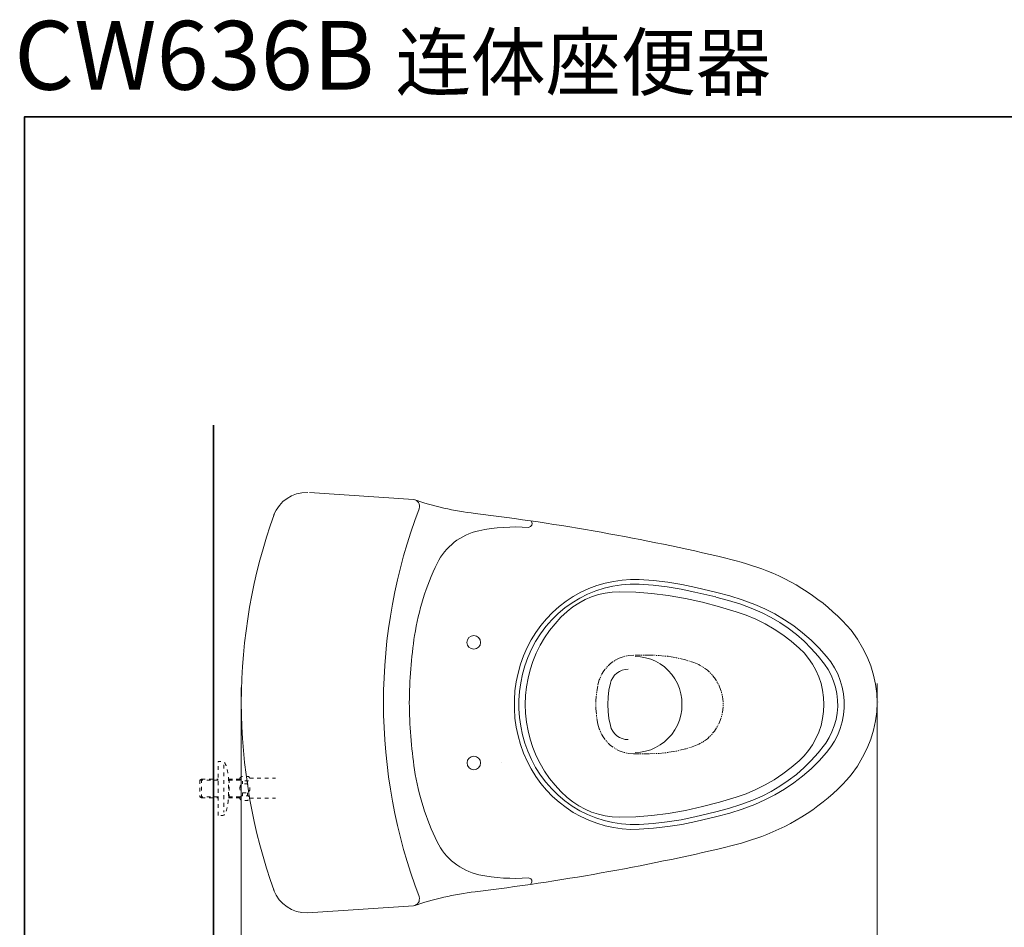
# Model space of a CAD drawing. Units: inches. Extents: x 7 to 206, y -121 to -8.
# Drawn here: x 7 to 85, y -80 to -8 of the extents above; entities that cross this region are included whole.
import ezdxf

# ---------------------------------------------------------------- set-up
doc = ezdxf.new("R2010")
doc.units = ezdxf.units.IN
doc.header["$MEASUREMENT"] = 0
for name, pattern in [('AI-Linetype-418', [0.599722, 0.299861, -0.299861]), ('AI-Linetype-419', [0.599722, 0.299861, -0.299861]), ('AI-Linetype-420', [0.599722, 0.299861, -0.299861]), ('AI-Linetype-421', [0.599722, 0.299861, -0.299861]), ('AI-Linetype-422', [0.599722, 0.299861, -0.299861]), ('AI-Linetype-423', [0.599722, 0.299861, -0.299861]), ('AI-Linetype-424', [0.599722, 0.299861, -0.299861]), ('AI-Linetype-425', [0.599722, 0.299861, -0.299861]), ('AI-Linetype-426', [0.599722, 0.299861, -0.299861]), ('AI-Linetype-427', [0.599722, 0.299861, -0.299861]), ('AI-Linetype-428', [0.599722, 0.299861, -0.299861]), ('AI-Linetype-429', [0.599722, 0.299861, -0.299861]), ('AI-Linetype-430', [0.599722, 0.299861, -0.299861]), ('AI-Linetype-431', [0.599722, 0.299861, -0.299861]), ('AI-Linetype-432', [0.599722, 0.299861, -0.299861]), ('AI-Linetype-433', [0.599722, 0.299861, -0.299861]), ('AI-Linetype-434', [0.599722, 0.299861, -0.299861]), ('AI-Linetype-435', [0.599722, 0.299861, -0.299861]), ('AI-Linetype-436', [0.599722, 0.299861, -0.299861]), ('AI-Linetype-437', [0.599722, 0.299861, -0.299861])]:
    doc.linetypes.add(name, pattern=pattern)
doc.layers.add('图层 1', color=7, linetype='Continuous')

# ---------------------------------------------------------------- blocks, each defined once
blk = doc.blocks.new('block 46')
at = {"layer": '图层 1', "color": 7, "lineweight": 9}
for points in [[(55.941, -52.436), (55.26, -52.431), (54.583, -52.476), (53.911, -52.573), (53.245, -52.714), (52.592, -52.906), (51.955, -53.149), (51.333, -53.437), (50.735, -53.772), (50.167, -54.146), (49.619, -54.566), (49.11, -55.021), (48.631, -55.517), (48.186, -56.043), (47.781, -56.605), (47.416, -57.192), (47.095, -57.804), (46.813, -58.441)], [(60.411, -53.053), (59.305, -52.826), (58.189, -52.643), (57.068, -52.517), (55.941, -52.436)], [(55.927, -52.805), (55.23, -52.805), (54.538, -52.851), (53.852, -52.957), (53.175, -53.114), (52.508, -53.326), (51.866, -53.589), (51.244, -53.903), (50.642, -54.262), (50.073, -54.672), (49.535, -55.122), (49.036, -55.613), (48.572, -56.145), (48.147, -56.711), (47.766, -57.308), (47.436, -57.93), (47.149, -58.584)], [(54.375, -53.392), (53.817, -53.417), (53.264, -53.493), (52.716, -53.62), (52.183, -53.792), (51.669, -54.014), (51.175, -54.283), (50.705, -54.591), (50.261, -54.945)], [(58.223, -53.691), (56.944, -53.523), (55.66, -53.423), (54.375, -53.392)], [(60.333, -53.417), (59.241, -53.19), (58.144, -53.013), (57.038, -52.886), (55.927, -52.805)], [(61.982, -53.807), (60.333, -53.417)], [(62.066, -53.447), (60.411, -53.053)], [(65.044, -54.398), (64.067, -54.035), (63.073, -53.716), (62.066, -53.447)], [(63.593, -54.97), (62.269, -54.571), (60.93, -54.222), (59.582, -53.929), (58.223, -53.691)], [(64.896, -54.738), (63.944, -54.384), (62.97, -54.075), (61.987, -53.812)], [(50.261, -54.945), (49.762, -55.411), (49.298, -55.917), (48.868, -56.453), (48.478, -57.025), (48.127, -57.616), (47.821, -58.239), (47.559, -58.882), (47.342, -59.54), (47.174, -60.212), (47.05, -60.895), (46.976, -61.589), (46.951, -62.281), (46.976, -62.975), (47.05, -63.668), (47.174, -64.351), (47.342, -65.024), (47.559, -65.682), (47.821, -66.324), (48.127, -66.941), (48.478, -67.538), (48.868, -68.11), (49.298, -68.647), (49.762, -69.153), (50.261, -69.618)], [(68.547, -57.834), (67.919, -57.298), (67.257, -56.802), (66.571, -56.347), (65.86, -55.937), (65.124, -55.568), (64.368, -55.244), (63.593, -54.97)], [(70.547, -59.099), (70.043, -58.462), (69.51, -57.865), (68.937, -57.298), (68.329, -56.767), (67.697, -56.276), (67.031, -55.825), (66.344, -55.421), (65.633, -55.056), (64.896, -54.738)], [(70.72, -58.492), (70.122, -57.834), (69.49, -57.212), (68.823, -56.63), (68.121, -56.089), (67.391, -55.598), (66.635, -55.148), (65.85, -54.748), (65.044, -54.398)], [(68.547, -66.729), (68.942, -66.34), (69.292, -65.915), (69.609, -65.459), (69.875, -64.973), (70.103, -64.463), (70.281, -63.936), (70.404, -63.395), (70.483, -62.838), (70.507, -62.281), (70.483, -61.725), (70.404, -61.169), (70.281, -60.627), (70.103, -60.096), (69.875, -59.59), (69.609, -59.104), (69.292, -58.649), (68.942, -58.224), (68.547, -57.834)], [(46.813, -58.441), (46.576, -59.115), (46.384, -59.803), (46.24, -60.501), (46.141, -61.209), (46.092, -61.922), (46.092, -62.641), (46.141, -63.354), (46.24, -64.063), (46.384, -64.761), (46.576, -65.449), (46.813, -66.122)], [(47.149, -58.584), (46.922, -59.231), (46.734, -59.893), (46.596, -60.567), (46.502, -61.25), (46.453, -61.938), (46.453, -62.626), (46.502, -63.314), (46.596, -63.997), (46.734, -64.67), (46.922, -65.332), (47.149, -65.98)], [(53.891, -58.902), (53.684, -59.053), (53.496, -59.231)], [(54.01, -58.816), (54.005, -58.821), (53.95, -58.862)], [(54.138, -58.749), (54.074, -58.786)], [(54.667, -58.522), (54.356, -58.634), (54.202, -58.715)], [(54.81, -58.482), (54.736, -58.497)], [(54.948, -58.451), (54.879, -58.467)], [(55.502, -58.391), (55.111, -58.421), (55.022, -58.436)], [(56, -58.391), (55.625, -58.391)], [(55.625, -66.062), (56.04, -66.036), (56.445, -65.965), (56.845, -65.849), (57.226, -65.687), (57.586, -65.479), (57.927, -65.236), (58.233, -64.953), (58.51, -64.64), (58.747, -64.291), (58.949, -63.921), (59.108, -63.531), (59.221, -63.122), (59.291, -62.707), (59.31, -62.281), (59.291, -61.857), (59.221, -61.442), (59.108, -61.032), (58.949, -60.643), (58.747, -60.273), (58.51, -59.924), (58.233, -59.61), (57.927, -59.327), (57.586, -59.084), (57.226, -58.877), (56.845, -58.715), (56.445, -58.598), (56.04, -58.527), (55.625, -58.502)], [(56.149, -58.391), (56.075, -58.391)], [(56.292, -58.391), (56.218, -58.391)], [(56.741, -58.391), (56.367, -58.391)], [(57.062, -58.401), (56.766, -58.391)], [(56.924, -58.391), (56.924, -58.391)], [(57.205, -58.406), (57.132, -58.406)], [(57.349, -58.411), (57.28, -58.411)], [(57.927, -58.462), (57.477, -58.416), (57.423, -58.416)], [(58.07, -58.477), (57.996, -58.467)], [(58.214, -58.492), (58.184, -58.487), (58.144, -58.482)], [(58.786, -58.588), (58.283, -58.502)], [(58.925, -58.619), (58.885, -58.608), (58.856, -58.603)], [(59.068, -58.649), (58.999, -58.634)], [(59.632, -58.79), (59.577, -58.77), (59.137, -58.669)], [(59.769, -58.831), (59.7, -58.811)], [(59.908, -58.877), (59.839, -58.851)], [(60.258, -58.983), (59.977, -58.897)], [(60.777, -59.226), (60.629, -59.139), (60.258, -58.983)], [(70.72, -66.072), (71.051, -65.636), (71.342, -65.176), (71.59, -64.685), (71.787, -64.174), (71.94, -63.648), (72.039, -63.106), (72.093, -62.555), (72.093, -62.008), (72.039, -61.457), (71.94, -60.916), (71.787, -60.389), (71.59, -59.879), (71.342, -59.388), (71.051, -58.927), (70.72, -58.492)], [(53.254, -59.504), (53.146, -59.635), (52.973, -59.93)], [(53.348, -59.388), (53.299, -59.443)], [(53.447, -59.276), (53.397, -59.327), (53.392, -59.332)], [(55.062, -59.504), (54.825, -59.524), (54.593, -59.585), (54.375, -59.681), (54.178, -59.813), (54, -59.98), (53.857, -60.172), (53.738, -60.385), (53.664, -60.612)], [(60.901, -59.296), (60.841, -59.261)], [(61.024, -59.372), (60.985, -59.342), (60.965, -59.332)], [(61.478, -59.742), (61.311, -59.58), (61.083, -59.418)], [(70.335, -65.732), (70.646, -65.328), (70.913, -64.898), (71.141, -64.437), (71.323, -63.961), (71.461, -63.466), (71.55, -62.965), (71.59, -62.454), (71.58, -61.938), (71.525, -61.432), (71.421, -60.931), (71.268, -60.44), (71.07, -59.969), (70.829, -59.519), (70.547, -59.099)], [(52.82, -60.263), (52.785, -60.349), (52.676, -60.739)], [(52.879, -60.131), (52.849, -60.197)], [(52.934, -59.995), (52.909, -60.06)], [(61.582, -59.843), (61.533, -59.792)], [(61.681, -59.949), (61.632, -59.893)], [(62.032, -60.42), (61.864, -60.172), (61.725, -60.005)], [(62.106, -60.547), (62.091, -60.516), (62.071, -60.486)], [(52.583, -61.325), (52.568, -61.396)], [(52.661, -60.814), (52.592, -61.25)], [(53.664, -60.612), (53.546, -61.163), (53.477, -61.72), (53.457, -62.281), (53.477, -62.843), (53.546, -63.4), (53.664, -63.947)], [(62.175, -60.678), (62.14, -60.612)], [(62.397, -61.225), (62.273, -60.881), (62.204, -60.744)], [(62.436, -61.366), (62.417, -61.295)], [(52.553, -61.619), (52.523, -62.018), (52.523, -62.135)], [(52.563, -61.472), (52.558, -61.543)], [(62.471, -61.513), (62.452, -61.437)], [(62.555, -62.095), (62.555, -62.074), (62.506, -61.664), (62.486, -61.584)], [(52.518, -62.281), (52.518, -62.281)], [(52.523, -62.211), (52.523, -62.281)], [(52.523, -62.357), (52.523, -62.433)], [(52.523, -62.504), (52.523, -62.626), (52.558, -63.021)], [(62.486, -62.98), (62.506, -62.894), (62.555, -62.489), (62.555, -62.469)], [(62.555, -62.246), (62.555, -62.17)], [(62.555, -62.394), (62.555, -62.317)], [(62.56, -62.281), (62.56, -62.281)], [(52.563, -63.097), (52.573, -63.172)], [(52.577, -63.243), (52.592, -63.319)], [(52.602, -63.39), (52.676, -63.825)], [(62.204, -63.82), (62.273, -63.683), (62.397, -63.339)], [(62.417, -63.268), (62.436, -63.198)], [(62.452, -63.122), (62.471, -63.051)], [(52.676, -63.825), (52.785, -64.215), (52.82, -64.295)], [(52.849, -64.367), (52.879, -64.432)], [(53.664, -63.947), (53.738, -64.179), (53.857, -64.392), (54, -64.584), (54.178, -64.751), (54.375, -64.882), (54.593, -64.978), (54.825, -65.039), (55.062, -65.06)], [(61.725, -64.554), (61.864, -64.392), (62.032, -64.138)], [(62.071, -64.078), (62.091, -64.048), (62.106, -64.017)], [(62.14, -63.951), (62.175, -63.886)], [(52.909, -64.503), (52.934, -64.568)], [(52.973, -64.634), (53.146, -64.923), (53.254, -65.06)], [(53.299, -65.12), (53.348, -65.176)], [(60.965, -65.232), (60.985, -65.222), (61.024, -65.191)], [(61.083, -65.145), (61.311, -64.984), (61.478, -64.822)], [(61.533, -64.771), (61.582, -64.72)], [(61.632, -64.67), (61.681, -64.614)], [(47.149, -65.98), (47.436, -66.633), (47.766, -67.255), (48.147, -67.852), (48.572, -68.419), (49.036, -68.95), (49.535, -69.441), (50.073, -69.892), (50.642, -70.296), (51.244, -70.661), (51.866, -70.974), (52.508, -71.237), (53.175, -71.445), (53.852, -71.606), (54.538, -71.708), (55.23, -71.758), (55.927, -71.758)], [(53.392, -65.232), (53.397, -65.236), (53.447, -65.282)], [(53.496, -65.332), (53.684, -65.51), (53.891, -65.662)], [(53.95, -65.702), (54.005, -65.742), (54.01, -65.742)], [(54.074, -65.778), (54.138, -65.814)], [(54.202, -65.849), (54.356, -65.929), (54.667, -66.041)], [(58.283, -66.056), (58.786, -65.976)], [(58.856, -65.96), (58.885, -65.955), (58.925, -65.945)], [(58.999, -65.929), (59.068, -65.915)], [(59.137, -65.894), (59.577, -65.788), (59.632, -65.773)], [(59.7, -65.752), (59.769, -65.732)], [(59.839, -65.712), (59.908, -65.687)], [(59.977, -65.667), (60.258, -65.576)], [(60.258, -65.576), (60.629, -65.424), (60.777, -65.338)], [(60.841, -65.302), (60.901, -65.267)], [(64.896, -69.826), (65.633, -69.507), (66.344, -69.143), (67.031, -68.738), (67.697, -68.287), (68.329, -67.797), (68.937, -67.265), (69.51, -66.699), (70.043, -66.096), (70.547, -65.464)], [(46.813, -66.122), (47.095, -66.759), (47.416, -67.372), (47.781, -67.958), (48.186, -68.52), (48.631, -69.046), (49.11, -69.543), (49.619, -69.998), (50.167, -70.417), (50.735, -70.792), (51.333, -71.126), (51.955, -71.414), (52.592, -71.658), (53.245, -71.85), (53.911, -71.991), (54.583, -72.087), (55.26, -72.133), (55.941, -72.128)], [(54.736, -66.066), (54.81, -66.081)], [(54.879, -66.096), (54.948, -66.112)], [(55.022, -66.127), (55.111, -66.142), (55.502, -66.173)], [(55.487, -66.173), (55.927, -66.173)], [(55.996, -66.173), (56.07, -66.173)], [(56.144, -66.173), (56.213, -66.173)], [(56.287, -66.173), (56.727, -66.173)], [(56.766, -66.173), (57.062, -66.163)], [(56.924, -66.167), (56.924, -66.167)], [(57.132, -66.157), (57.205, -66.157)], [(57.28, -66.153), (57.349, -66.153)], [(57.423, -66.147), (57.477, -66.147), (57.927, -66.102)], [(57.996, -66.096), (58.07, -66.087)], [(58.144, -66.081), (58.184, -66.077), (58.214, -66.072)], [(63.593, -69.594), (64.368, -69.32), (65.124, -68.996), (65.86, -68.626), (66.571, -68.216), (67.257, -67.761), (67.919, -67.265), (68.547, -66.729)], [(65.044, -70.165), (65.85, -69.815), (66.635, -69.416), (67.391, -68.966), (68.121, -68.47), (68.823, -67.933), (69.49, -67.351), (70.122, -66.729), (70.72, -66.072)], [(50.261, -69.618), (50.705, -69.972), (51.175, -70.281), (51.669, -70.549), (52.183, -70.772), (52.716, -70.944), (53.264, -71.07), (53.817, -71.146), (54.375, -71.171)], [(58.223, -70.873), (59.582, -70.635), (60.93, -70.336), (62.269, -69.993), (63.593, -69.594)], [(61.987, -70.752), (62.97, -70.489), (63.944, -70.18), (64.896, -69.826)], [(62.066, -71.116), (63.073, -70.848), (64.067, -70.529), (65.044, -70.165)], [(54.375, -71.171), (55.66, -71.141), (56.944, -71.04), (58.223, -70.873)], [(55.927, -71.758), (57.038, -71.677), (58.144, -71.551), (59.241, -71.374), (60.333, -71.146)], [(60.333, -71.146), (61.982, -70.752)], [(60.411, -71.506), (62.066, -71.116)], [(60.411, -71.506), (61.064, -71.354)], [(61.414, -71.268), (62.066, -71.116)], [(55.941, -72.128), (57.068, -72.047), (58.189, -71.921), (59.305, -71.738), (60.411, -71.506)]]:
    blk.add_lwpolyline(points, dxfattribs=at)

msp = doc.modelspace()

# ---------------------------------------------------------------- linework, layer by layer
at = {"layer": '图层 1', "color": 7, "lineweight": 35}
for points in [[(206.481, -115.458), (7.449, -115.458), (7.449, -15.941), (206.481, -15.941), (206.481, -115.458)], [(22.358, -40.266), (22.358, -93.932)]]:
    msp.add_lwpolyline(points, dxfattribs=at)
at = {"layer": '图层 1', "color": 7, "lineweight": 9}
for points in [[(29.672, -45.557), (29.672, -45.557)], [(38.124, -46.112), (29.935, -45.571)], [(24.559, -62.143), (24.559, -60.951)], [(24.559, -61.215), (24.559, -61.215)], [(74.786, -62.059), (74.786, -62.059)], [(24.559, -62.129), (24.559, -62.129)], [(74.786, -62.129), (74.786, -62.129)], [(45.052, -66.895), (45.052, -66.895)], [(55.831, -71.177), (55.831, -71.177)], [(29.797, -78.728), (38.124, -78.174)], [(29.672, -78.728), (29.672, -78.728)]]:
    msp.add_lwpolyline(points, dxfattribs=at)
at = {"layer": '图层 1', "color": 7, "lineweight": 5}
for points in [[(74.704, -60.621), (74.704, -88.516)], [(24.559, -61.961), (24.559, -88.306)]]:
    msp.add_lwpolyline(points, dxfattribs=at)
at = {"layer": '图层 1', "color": 7, "linetype": 'AI-Linetype-428', "lineweight": 9}
msp.add_lwpolyline([(23.191, -67.047), (23.191, -70.77)], dxfattribs=at)
at = {"layer": '图层 1', "color": 7, "linetype": 'AI-Linetype-418', "lineweight": 9}
msp.add_lwpolyline([(22.728, -68.25), (21.294, -68.25), (21.42, -68.173), (22.728, -68.173)], dxfattribs=at)
at = {"layer": '图层 1', "color": 7, "linetype": 'AI-Linetype-421', "lineweight": 9}
msp.add_lwpolyline([(21.294, -68.253), (21.294, -69.57)], dxfattribs=at)
at = {"layer": '图层 1', "color": 7, "linetype": 'AI-Linetype-420', "lineweight": 9}
msp.add_lwpolyline([(21.42, -68.173), (21.42, -69.645)], dxfattribs=at)
at = {"layer": '图层 1', "color": 7, "linetype": 'AI-Linetype-423', "lineweight": 9}
msp.add_lwpolyline([(24.454, -68.25), (23.607, -68.25), (23.551, -68.215)], dxfattribs=at)
at = {"layer": '图层 1', "color": 7, "linetype": 'AI-Linetype-422', "lineweight": 9}
msp.add_lwpolyline([(24.454, -68.173), (23.555, -68.173)], dxfattribs=at)
at = {"layer": '图层 1', "color": 7, "linetype": 'AI-Linetype-426', "lineweight": 9}
msp.add_lwpolyline([(23.605, -68.173), (23.605, -69.641)], dxfattribs=at)
at = {"layer": '图层 1', "color": 7, "linetype": 'AI-Linetype-433', "lineweight": 9}
msp.add_lwpolyline([(24.64, -68.555), (24.64, -68.323)], dxfattribs=at)
at = {"layer": '图层 1', "color": 7, "linetype": 'AI-Linetype-432', "lineweight": 9}
msp.add_lwpolyline([(25.047, -68.555), (25.047, -68.323)], dxfattribs=at)
at = {"layer": '图层 1', "color": 7, "linetype": 'AI-Linetype-437', "lineweight": 9}
msp.add_lwpolyline([(25.21, -68.097), (27.242, -68.097)], dxfattribs=at)
at = {"layer": '图层 1', "color": 7, "linetype": 'AI-Linetype-419', "lineweight": 9}
msp.add_lwpolyline([(22.728, -69.57), (21.294, -69.57), (21.42, -69.645), (22.728, -69.645)], dxfattribs=at)
at = {"layer": '图层 1', "color": 7, "linetype": 'AI-Linetype-424', "lineweight": 9}
msp.add_lwpolyline([(24.454, -69.57), (23.607, -69.57), (23.551, -69.602)], dxfattribs=at)
at = {"layer": '图层 1', "color": 7, "linetype": 'AI-Linetype-425', "lineweight": 9}
msp.add_lwpolyline([(24.454, -69.645), (23.555, -69.645)], dxfattribs=at)
at = {"layer": '图层 1', "color": 7, "linetype": 'AI-Linetype-435', "lineweight": 9}
msp.add_lwpolyline([(24.64, -69.49), (24.64, -69.249)], dxfattribs=at)
at = {"layer": '图层 1', "color": 7, "linetype": 'AI-Linetype-434', "lineweight": 9}
msp.add_lwpolyline([(25.047, -69.49), (25.047, -69.249)], dxfattribs=at)
at = {"layer": '图层 1', "color": 7, "linetype": 'AI-Linetype-436', "lineweight": 9}
msp.add_lwpolyline([(25.21, -69.68), (27.242, -69.68)], dxfattribs=at)
at = {"layer": '图层 1', "color": 7, "lineweight": 9}
for points in [[(29.797, -45.557), (28.548, -45.569), (27.592, -46.21), (27.108, -47.359)], [(38.124, -46.112), (39.707, -46.644), (41.343, -47.016), (43.001, -47.22)], [(38.581, -46.846), (38.667, -46.461), (38.507, -46.196), (38.124, -46.112)], [(27.136, -47.289), (25.442, -52.055), (24.569, -57.084), (24.559, -62.143)], [(38.581, -46.846), (36.724, -51.727), (35.769, -56.921), (35.768, -62.143)], [(62.759, -50.739), (56.248, -49.2), (49.644, -48.023), (43.001, -47.22)], [(47.199, -48.328), (47.476, -48.263), (47.561, -48.087), (47.435, -47.83)], [(43.292, -48.578), (41.835, -48.914), (40.674, -49.822), (39.994, -51.155)], [(47.199, -48.328), (45.892, -48.225), (44.575, -48.31), (43.292, -48.578)], [(39.994, -51.155), (39.132, -52.952), (38.534, -54.868), (38.22, -56.836)], [(66.001, -51.737), (64.943, -51.332), (63.862, -51), (62.759, -50.739)], [(72.665, -56.434), (70.847, -54.363), (68.565, -52.755), (66.001, -51.737)], [(72.665, -67.838), (75.383, -64.178), (75.383, -60.096), (72.665, -56.434)], [(38.22, -56.836), (37.961, -58.596), (37.822, -60.365), (37.805, -62.143)], [(24.559, -62.143), (24.57, -67.197), (25.442, -72.221), (27.136, -76.983)], [(35.768, -62.143), (35.769, -67.364), (36.725, -72.558), (38.581, -77.44)], [(37.805, -62.143), (37.821, -63.917), (37.96, -65.681), (38.22, -67.436)], [(38.22, -67.436), (38.528, -69.405), (39.126, -71.322), (39.994, -73.117)], [(66.001, -72.535), (68.572, -71.53), (70.855, -69.921), (72.665, -67.838)], [(62.759, -73.546), (63.866, -73.29), (64.946, -72.953), (66.001, -72.535)], [(39.994, -73.117), (40.672, -74.452), (41.832, -75.362), (43.292, -75.708)], [(43.001, -77.052), (49.644, -76.255), (56.247, -75.079), (62.759, -73.546)], [(43.292, -75.708), (44.575, -75.977), (45.892, -76.061), (47.199, -75.957)], [(47.379, -76.457), (47.559, -76.206), (47.499, -76.029), (47.199, -75.957)], [(27.108, -76.914), (27.587, -78.067), (28.546, -78.712), (29.797, -78.728)], [(43.001, -77.052), (41.342, -77.258), (39.706, -77.635), (38.124, -78.174)], [(38.124, -78.174), (38.499, -78.081), (38.662, -77.817), (38.581, -77.44)]]:
    msp.add_open_spline(points, degree=3, dxfattribs=at)
for points in [[(43.424, -57.39), (43.424, -57.685), (43.185, -57.924), (42.89, -57.924), (42.596, -57.924), (42.356, -57.685), (42.356, -57.39), (42.356, -57.096), (42.596, -56.856), (42.89, -56.856), (43.185, -56.856), (43.424, -57.096), (43.424, -57.39)], [(43.431, -66.895), (43.431, -67.19), (43.191, -67.429), (42.897, -67.429), (42.602, -67.429), (42.363, -67.19), (42.363, -66.895), (42.363, -66.601), (42.602, -66.362), (42.897, -66.362), (43.191, -66.362), (43.431, -66.601), (43.431, -66.895)]]:
    msp.add_open_spline(points, degree=3, knots=[0, 0, 0, 0, 1, 1, 1, 2, 2, 2, 3, 3, 3, 4, 4, 4, 4], dxfattribs=at)
at = {"layer": '图层 1', "color": 7, "linetype": 'AI-Linetype-427', "lineweight": 9}
msp.add_open_spline([(22.728, -71.045), (22.728, -71.045), (23.032, -71.045), (23.032, -71.045), (23.429, -71.057), (23.515, -70.011), (23.538, -69.779), (23.551, -69.61), (23.544, -68.912), (23.544, -68.912), (23.547, -68.809), (23.551, -68.208), (23.538, -68.041), (23.515, -67.807), (23.429, -66.761), (23.032, -66.774), (23.032, -66.774), (22.728, -66.774), (22.728, -66.774), (22.728, -66.774), (22.728, -71.045), (22.728, -71.045)], degree=3, knots=[0, 0, 0, 0, 1, 1, 1, 2, 2, 2, 3, 3, 3, 4, 4, 4, 5, 5, 5, 6, 6, 6, 7, 7, 7, 7], dxfattribs=at)
at = {"layer": '图层 1', "color": 7, "linetype": 'AI-Linetype-430', "lineweight": 9}
msp.add_open_spline([(24.445, -68.136), (24.445, -68.237), (24.542, -68.318), (24.662, -68.318), (24.662, -68.318), (25.025, -68.318), (25.025, -68.318), (25.143, -68.318), (25.24, -68.237), (25.24, -68.136), (25.24, -68.036), (25.143, -67.955), (25.025, -67.955), (25.025, -67.955), (24.662, -67.955), (24.662, -67.955), (24.542, -67.955), (24.445, -68.036), (24.445, -68.136)], degree=3, knots=[0, 0, 0, 0, 1, 1, 1, 2, 2, 2, 3, 3, 3, 4, 4, 4, 5, 5, 5, 6, 6, 6, 6], dxfattribs=at)
at = {"layer": '图层 1', "color": 7, "linetype": 'AI-Linetype-431', "lineweight": 9}
msp.add_open_spline([(24.445, -68.904), (24.445, -69.099), (24.542, -69.256), (24.662, -69.256), (24.662, -69.256), (25.025, -69.256), (25.025, -69.256), (25.143, -69.256), (25.24, -69.099), (25.24, -68.904), (25.24, -68.71), (25.143, -68.553), (25.025, -68.553), (25.025, -68.553), (24.662, -68.553), (24.662, -68.553), (24.542, -68.553), (24.445, -68.71), (24.445, -68.904)], degree=3, knots=[0, 0, 0, 0, 1, 1, 1, 2, 2, 2, 3, 3, 3, 4, 4, 4, 5, 5, 5, 6, 6, 6, 6], dxfattribs=at)
at = {"layer": '图层 1', "color": 7, "linetype": 'AI-Linetype-429', "lineweight": 9}
msp.add_open_spline([(24.445, -69.665), (24.445, -69.766), (24.542, -69.848), (24.662, -69.848), (24.662, -69.848), (25.025, -69.848), (25.025, -69.848), (25.143, -69.848), (25.24, -69.766), (25.24, -69.665), (25.24, -69.567), (25.143, -69.484), (25.025, -69.484), (25.025, -69.484), (24.662, -69.484), (24.662, -69.484), (24.542, -69.484), (24.445, -69.567), (24.445, -69.665)], degree=3, knots=[0, 0, 0, 0, 1, 1, 1, 2, 2, 2, 3, 3, 3, 4, 4, 4, 5, 5, 5, 6, 6, 6, 6], dxfattribs=at)

# ---------------------------------------------------------------- block references
at = {"layer": '图层 1'}
msp.add_blockref('block 46', (0, 0), dxfattribs=at)

# ---------------------------------------------------------------- texts
at = {"layer": '图层 1', "color": 7, "insert": (6.651, -13.797), "char_height": 5.42567, "attachment_point": 7}
msp.add_mtext('\\fArial|b1|i0|c0|p34;\\W1;CW636B \\fSimHei|b0|i0|c0|p34;\\H4.34054;连体座便器', dxfattribs=at)

doc.saveas('drawing.dxf')
